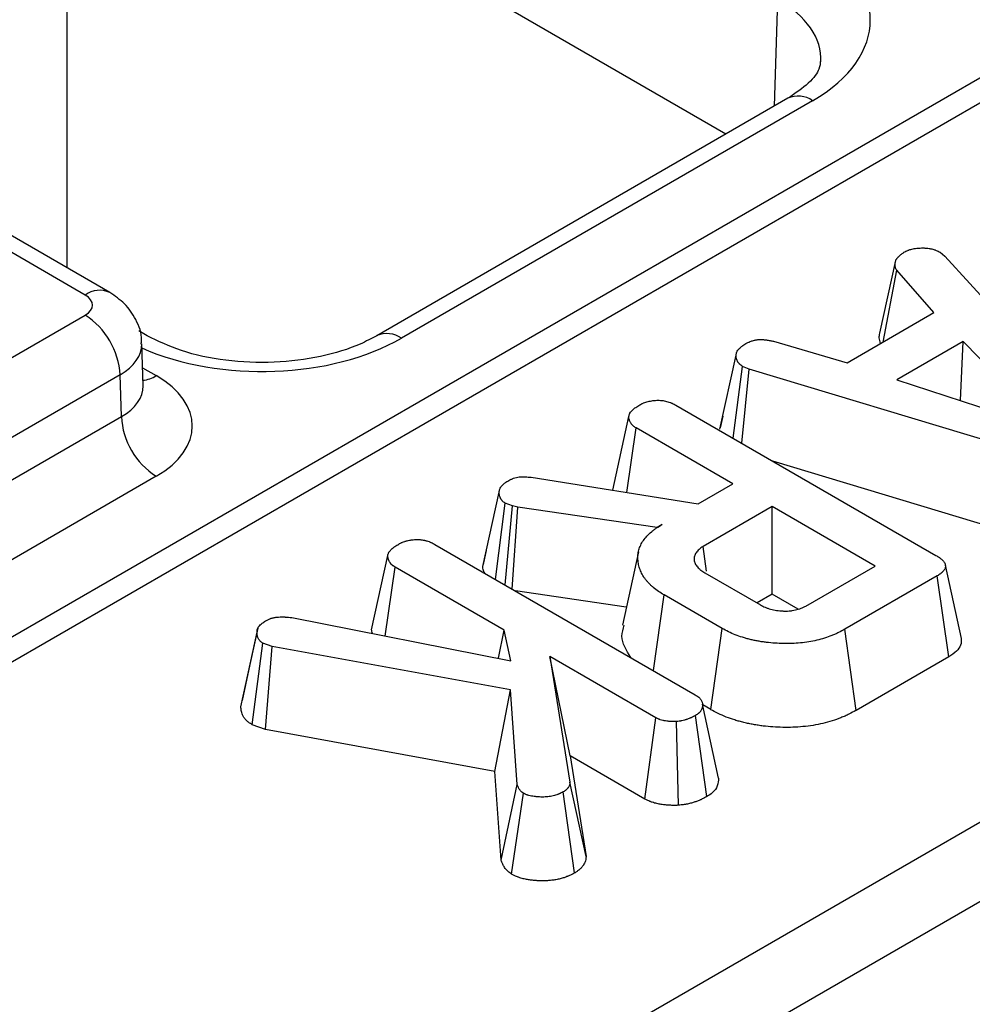
# Model space of a CAD drawing. Units: millimetres. Extents: x -82 to 664, y -32 to 370.
# Drawn here: x 335 to 343, y 116 to 124 of the extents above; entities that cross this region are included whole.
import ezdxf

# ---------------------------------------------------------------- set-up
doc = ezdxf.new("R2010")
doc.units = ezdxf.units.MM

msp = doc.modelspace()

# ---------------------------------------------------------------- linework, layer by layer
at = {"color": 7, "linetype": 'Continuous', "lineweight": 25}
for p, q in [((401.734426, 156.95537), (261.087935, 75.761879)), ((402.033678, 156.925248), (261.388634, 75.732592)), ((301.489766, 93.05292), (372.030739, 133.775357)), ((372.318389, 133.293984), (301.767715, 92.565947)), ((341.215684, 122.753042), (335.444275, 126.084806)), ((336.018567, 121.447942), (329.815668, 125.0288)), ((336.218551, 121.467745), (330.015651, 125.048603)), ((341.718723, 123.04344), (338.383679, 121.11816)), ((341.918707, 123.023637), (338.583662, 121.098357)), ((342.953961, 121.794513), (342.99309, 121.762077)), ((342.99309, 121.762077), (344.436878, 120.181996)), ((342.464597, 121.138427), (342.593264, 121.728193)), ((342.490803, 121.067246), (342.601291, 121.650579)), ((342.903293, 121.305371), (342.601291, 121.650579)), ((333.209931, 119.663294), (336.018567, 121.284685)), ((342.19996, 120.899346), (342.903293, 121.305371)), ((336.521249, 121.11816), (336.453966, 121.157001)), ((336.48729, 120.711064), (336.476929, 121.053798)), ((341.602479, 121.073398), (342.19996, 120.899346)), ((343.139576, 121.071081), (342.601793, 120.760626)), ((343.120294, 120.591951), (343.139576, 121.071081)), ((343.833879, 120.359813), (343.139576, 121.071081)), ((341.167262, 120.360893), (341.297969, 120.961901)), ((336.301366, 120.800512), (333.492731, 119.179121)), ((336.311585, 120.462496), (336.301366, 120.800512)), ((341.27471, 120.286881), (341.351145, 120.869227)), ((341.345723, 120.245886), (341.405827, 120.848086)), ((341.405827, 120.848086), (341.351145, 120.869227)), ((344.097754, 120.033719), (341.405827, 120.848086)), ((342.601793, 120.760626), (343.833879, 120.359813)), ((340.810553, 120.554833), (342.919546, 119.337337)), ((333.492731, 118.835205), (336.311585, 120.462496)), ((340.297838, 119.865435), (340.428285, 120.464476)), ((341.189793, 120.464943), (341.169242, 120.370726)), ((340.412935, 119.847197), (340.488485, 120.370065)), ((341.27108, 119.918283), (340.488485, 120.370065)), ((344.035953, 119.363133), (341.596478, 120.101128)), ((336.594385, 119.978323), (333.77553, 118.351033)), ((339.637162, 119.970122), (340.989647, 119.755815)), ((340.989647, 119.755815), (341.27108, 119.918283)), ((339.244441, 119.247495), (339.375293, 119.849647)), ((339.346021, 119.142766), (339.425459, 119.760448)), ((339.484656, 119.739597), (339.425459, 119.760448)), ((339.425066, 119.097135), (339.484656, 119.739597)), ((339.483119, 119.063621), (339.526796, 119.728013)), ((339.526796, 119.728013), (339.484656, 119.739597)), ((340.657044, 119.563807), (339.526796, 119.728013)), ((341.592145, 119.732936), (341.030281, 119.408579)), ((342.426913, 119.251035), (341.592145, 119.732936)), ((341.592145, 119.022169), (341.592145, 119.732936)), ((340.700187, 119.588713), (340.657044, 119.563807)), ((340.657289, 119.559581), (340.657044, 119.563807)), ((338.855269, 119.426071), (340.967774, 118.206548)), ((339.272335, 119.376847), (339.247264, 119.262252)), ((340.505844, 119.367038), (340.376268, 118.771654)), ((341.059225, 119.208548), (341.030281, 119.408579)), ((338.342057, 118.734393), (338.473001, 119.335715)), ((338.452555, 118.68317), (338.533201, 119.241304)), ((339.41663, 118.731311), (338.533201, 119.241304)), ((341.86505, 118.926678), (342.426913, 119.251035)), ((341.046335, 119.195431), (341.495825, 118.935945)), ((342.930081, 119.170814), (342.180596, 118.738146)), ((343.02424, 118.514404), (342.930081, 119.170814)), ((340.40813, 118.918055), (339.508993, 119.048685)), ((340.627652, 118.402896), (340.714735, 119.016166)), ((341.185295, 118.744517), (340.714735, 119.016166)), ((341.592145, 119.022169), (341.469305, 118.951255)), ((341.801998, 118.901023), (341.592145, 119.022169)), ((337.693416, 118.832383), (339.471813, 118.48283)), ((339.372316, 118.502387), (339.41663, 118.731311)), ((339.471813, 118.48283), (339.41663, 118.731311)), ((341.094006, 118.08645), (341.185295, 118.744517)), ((342.271534, 118.079876), (342.180596, 118.738146)), ((337.281452, 118.109125), (337.411982, 118.713935)), ((337.374086, 117.96231), (337.460142, 118.624737)), ((337.535392, 118.599251), (337.460142, 118.624737)), ((337.482005, 117.92576), (337.535392, 118.599251)), ((339.468302, 118.245645), (337.535392, 118.599251)), ((339.788865, 118.516425), (339.950902, 117.499045)), ((340.647713, 118.020622), (339.788865, 118.516425)), ((339.951849, 117.711569), (339.788865, 118.516425)), ((343.02424, 118.514404), (342.271534, 118.079876)), ((339.341629, 117.58556), (339.468302, 118.245645)), ((339.52198, 117.480221), (339.468302, 118.245645)), ((341.094006, 118.08645), (341.027526, 118.124828)), ((340.558321, 117.36146), (340.647713, 118.020622)), ((341.062327, 117.381758), (340.969279, 118.038867)), ((337.482005, 117.92576), (337.374086, 117.96231)), ((339.341629, 117.58556), (337.482005, 117.92576)), ((340.830191, 117.310494), (340.816272, 117.989924)), ((339.951849, 117.711569), (340.081662, 116.896517)), ((340.558321, 117.36146), (339.951849, 117.711569)), ((339.392102, 116.865836), (339.341629, 117.58556)), ((339.392102, 116.865836), (339.52198, 117.480221)), ((340.081662, 116.896517), (339.950902, 117.499045)), ((339.477927, 116.752164), (339.572648, 117.408688)), ((339.988824, 116.762003), (339.896221, 117.419404))]:
    msp.add_line(p, q, dxfattribs=at)
at = {"color": 8, "linetype": 'Continuous', "lineweight": 25}
for p, q in [((335.868536, 125.839885), (335.868536, 121.669804)), ((341.609758, 122.980536), (341.635908, 123.845518)), ((336.482817, 120.859013), (336.594385, 120.794607))]:
    msp.add_line(p, q, dxfattribs=at)
at = {"color": 7, "linetype": 'Continuous', "lineweight": 25, "flags": 128}
for points in [[(343.125952, 118.663832), (343.061184, 118.961423), (342.996416, 119.259018)], [(337.41789, 118.745761), (337.354914, 118.453479), (337.291937, 118.161197)], [(341.156291, 117.531982), (341.091168, 117.831812), (341.026046, 118.131642)]]:
    msp.add_lwpolyline(points, dxfattribs=at)
at = {"color": 8, "linetype": 'Continuous', "lineweight": 25}
for centre, radius, start, end in [((341.801958, 122.864314), 0.19752, 53.7666912, 114.9228504), ((336.13469, 121.294876), 0.192129, 64.0924068, 127.1856821), ((338.466172, 120.9336), 0.202358, 54.5067972, 113.520697), ((336.457083, 121.015128), 0.259771, 276.3695343, 301.9073435)]:
    msp.add_arc(centre, radius, start, end, dxfattribs=at)
at = {"color": 7, "linetype": 'Continuous', "lineweight": 25}
for centre, start, end in [((335.686053, 120.765792), 3.2296536, 57.3477381), ((336.926898, 120.497216), 183.2296536, 237.3477381)]:
    msp.add_arc(centre, 0.616292, start, end, dxfattribs=at)
for centre, major_axis in [((340.786819, 123.676664), (1.600487, 0)), ((335.877081, 121.366314), (0.200061, 0)), ((335.886955, 120.386465), (1.000305, 0))]:
    msp.add_ellipse(centre, major_axis=major_axis, ratio=0.5771119, start_param=5.49793944, end_param=7.06843118, dxfattribs=at)
at = {"color": 8, "linetype": 'Continuous', "lineweight": 25}
for centre, major_axis, ratio, start_param, end_param in [((340.786819, 123.350048), (1.200589, 0.012082), 0.5769558, 6.24878164, 7.06262504), ((335.877081, 121.039697), (0.599899, 0.012088), 0.57719005, 5.48630987, 6.28460546), ((337.452464, 121.751782), (1.6, 0), 0.57746357, 4.05752476, 5.49763485), ((335.886955, 120.713081), (0.600386, -0.012078), 0.57672195, 5.50954074, 6.31223176)]:
    msp.add_ellipse(centre, major_axis=major_axis, ratio=ratio, start_param=start_param, end_param=end_param, dxfattribs=at)
at = {"color": 7, "linetype": 'Continuous', "lineweight": 25}
for points, knots in [([(341.981494, 123.340832), (341.981098, 123.323236), (341.980237, 123.285044), (341.907932, 123.171105), (341.779917, 123.084729), (341.718723, 123.04344)], [0, 0, 0, 0, 0.30842334, 0.6694158, 1, 1, 1, 1]), ([(342.593264, 121.728193), (342.594872, 121.73132), (342.59648, 121.734447), (342.59924, 121.739057), (342.600218, 121.74058), (342.602347, 121.743585), (342.603499, 121.745067), (342.607159, 121.749464), (342.609872, 121.752327), (342.614122, 121.756562), (342.615567, 121.757963), (342.618489, 121.760752), (342.619969, 121.762139), (342.624463, 121.766275), (342.627533, 121.769002), (342.63382, 121.774397), (342.637041, 121.777064), (342.646889, 121.784993), (342.653688, 121.790187), (342.660487, 121.795382)], [0, 0, 0, 0, 0.125, 0.125, 0.1875, 0.1875, 0.25, 0.25, 0.375, 0.375, 0.4375, 0.4375, 0.5, 0.5, 0.625, 0.625, 0.75, 0.75, 1, 1, 1, 1]), ([(342.660487, 121.795382), (342.66537, 121.797967), (342.670252, 121.800553), (342.680266, 121.805528), (342.685397, 121.807918), (342.693465, 121.811207), (342.696219, 121.812254), (342.701837, 121.81425), (342.704702, 121.8152), (342.713438, 121.817914), (342.719448, 121.819541), (342.731702, 121.822472), (342.737944, 121.823778), (342.750607, 121.825986), (342.757028, 121.826888), (342.770002, 121.828205), (342.776554, 121.82862), (342.789724, 121.829209), (342.796342, 121.829382), (342.80296, 121.829555)], [0, 0, 0, 0, 0.125, 0.125, 0.25, 0.25, 0.3125, 0.3125, 0.375, 0.375, 0.5, 0.5, 0.625, 0.625, 0.75, 0.75, 0.875, 0.875, 1, 1, 1, 1]), ([(342.80296, 121.829555), (342.809983, 121.829602), (342.817006, 121.82965), (342.827497, 121.829485), (342.830987, 121.829391), (342.836206, 121.829162), (342.837942, 121.82907), (342.84141, 121.828853), (342.84314, 121.828728), (342.851774, 121.828002), (342.858622, 121.827121), (342.868728, 121.825423), (342.872069, 121.824795), (342.878685, 121.823426), (342.881958, 121.822686), (342.891659, 121.820314), (342.897967, 121.818529), (342.907127, 121.815559), (342.91013, 121.81452), (342.916025, 121.812349), (342.918916, 121.811215), (342.927413, 121.80768), (342.932856, 121.805151), (342.943519, 121.799918), (342.94874, 121.797216), (342.953961, 121.794513)], [0, 0, 0, 0, 0.125, 0.125, 0.1875, 0.1875, 0.21875, 0.21875, 0.25, 0.25, 0.375, 0.375, 0.4375, 0.4375, 0.5, 0.5, 0.625, 0.625, 0.6875, 0.6875, 0.75, 0.75, 0.875, 0.875, 1, 1, 1, 1]), ([(342.601291, 121.650579), (342.599371, 121.653668), (342.597451, 121.656756), (342.595399, 121.660667), (342.595006, 121.661452), (342.594264, 121.663028), (342.593915, 121.663819), (342.592945, 121.666203), (342.592398, 121.667807), (342.591007, 121.67265), (342.590411, 121.675918), (342.58981, 121.680831), (342.589657, 121.68247), (342.589426, 121.685745), (342.589349, 121.687382), (342.589226, 121.692293), (342.589287, 121.695564), (342.589643, 121.702102), (342.58994, 121.705368), (342.591082, 121.715158), (342.592173, 121.721676), (342.593264, 121.728193)], [0, 0, 0, 0, 0.125, 0.125, 0.15625, 0.15625, 0.1875, 0.1875, 0.25, 0.25, 0.375, 0.375, 0.4375, 0.4375, 0.5, 0.5, 0.625, 0.625, 0.75, 0.75, 1, 1, 1, 1]), ([(336.472218, 121.050227), (336.473496, 121.060833), (336.481717, 121.129081), (336.435337, 121.248187), (336.345539, 121.381757), (336.260238, 121.439517), (336.218551, 121.467745)], [0, 0, 0, 0, 0.06221609, 0.40033858, 0.70694005, 1, 1, 1, 1]), ([(338.383679, 121.11816), (338.340309, 121.095211), (338.212639, 121.027656), (337.932158, 120.940676), (337.550974, 120.89226), (337.15672, 120.909136), (336.789116, 120.986775), (336.609355, 121.074945), (336.521249, 121.11816)], [0, 0, 0, 0, 0.09215306, 0.27127327, 0.45391901, 0.63870562, 0.82292003, 1, 1, 1, 1]), ([(342.471153, 121.055902), (342.465514, 121.071242), (342.455454, 121.098605), (342.461806, 121.126271), (342.464597, 121.138427)], [0, 0, 0, 0, 0.5606082, 1, 1, 1, 1]), ([(341.297969, 120.961901), (341.29885, 120.966288), (341.299732, 120.970675), (341.30145, 120.977208), (341.302089, 120.979377), (341.303197, 120.982613), (341.303591, 120.983688), (341.304437, 120.985833), (341.304889, 120.986901), (341.307303, 120.992224), (341.30971, 120.996419), (341.315327, 121.004636), (341.318535, 121.008659), (341.325613, 121.016489), (341.329487, 121.020298), (341.335742, 121.025839), (341.337901, 121.027658), (341.342357, 121.031234), (341.344654, 121.032992), (341.356449, 121.041635), (341.36684, 121.048104), (341.377232, 121.054574)], [0, 0, 0, 0, 0.125, 0.125, 0.1875, 0.1875, 0.21875, 0.21875, 0.25, 0.25, 0.375, 0.375, 0.5, 0.5, 0.625, 0.625, 0.6875, 0.6875, 0.75, 0.75, 1, 1, 1, 1]), ([(341.377232, 121.054574), (341.384976, 121.058396), (341.39272, 121.062217), (341.402805, 121.066681), (341.404842, 121.067558), (341.408967, 121.069272), (341.411056, 121.07011), (341.417409, 121.072553), (341.421758, 121.07409), (341.435112, 121.078399), (341.444421, 121.080867), (341.456443, 121.083345), (341.458867, 121.083811), (341.463749, 121.084673), (341.466208, 121.085069), (341.473627, 121.086135), (341.478633, 121.086681), (341.488726, 121.087351), (341.493814, 121.087475), (341.504006, 121.087405), (341.50911, 121.087211), (341.516732, 121.08676), (341.519266, 121.086583), (341.524319, 121.086185), (341.526838, 121.085962), (341.53437, 121.085227), (341.539361, 121.084649), (341.549275, 121.083337), (341.554199, 121.082603), (341.563976, 121.081), (341.568831, 121.080132), (341.583329, 121.077397), (341.592904, 121.075398), (341.602479, 121.073398)], [0, 0, 0, 0, 0.125, 0.125, 0.15625, 0.15625, 0.1875, 0.1875, 0.25, 0.25, 0.375, 0.375, 0.40625, 0.40625, 0.4375, 0.4375, 0.5, 0.5, 0.5625, 0.5625, 0.625, 0.625, 0.65625, 0.65625, 0.6875, 0.6875, 0.75, 0.75, 0.8125, 0.8125, 0.875, 0.875, 1, 1, 1, 1]), ([(341.351145, 120.869227), (341.346353, 120.87238), (341.341561, 120.875532), (341.334878, 120.880451), (341.332734, 120.882122), (341.329709, 120.884701), (341.328732, 120.885572), (341.326851, 120.887342), (341.325945, 120.88824), (341.321577, 120.892786), (341.318597, 120.896606), (341.314655, 120.902471), (341.313429, 120.904448), (341.311112, 120.908424), (341.31002, 120.910422), (341.306954, 120.916444), (341.305192, 120.920495), (341.30303, 120.926618), (341.302389, 120.928667), (341.301277, 120.932777), (341.300809, 120.934839), (341.298833, 120.945179), (341.298401, 120.95354), (341.297969, 120.961901)], [0, 0, 0, 0, 0.125, 0.125, 0.1875, 0.1875, 0.21875, 0.21875, 0.25, 0.25, 0.375, 0.375, 0.4375, 0.4375, 0.5, 0.5, 0.625, 0.625, 0.6875, 0.6875, 0.75, 0.75, 1, 1, 1, 1]), ([(336.488651, 120.699269), (336.48809, 120.701188), (336.487401, 120.703548), (336.487646, 120.708133), (336.487692, 120.708989)], [0, 0, 0, 0, 0.81333545, 1, 1, 1, 1]), ([(340.428285, 120.464476), (340.429313, 120.468978), (340.43034, 120.47348), (340.432441, 120.480151), (340.433234, 120.482361), (340.435101, 120.486739), (340.436183, 120.488907), (340.439883, 120.495337), (340.442926, 120.499527), (340.449811, 120.507696), (340.45364, 120.511672), (340.461824, 120.519403), (340.466197, 120.523161), (340.475399, 120.530479), (340.480232, 120.534036), (340.495242, 120.544459), (340.50591, 120.551094), (340.516578, 120.557729)], [0, 0, 0, 0, 0.125, 0.125, 0.1875, 0.1875, 0.25, 0.25, 0.375, 0.375, 0.5, 0.5, 0.625, 0.625, 0.75, 0.75, 1, 1, 1, 1]), ([(340.516578, 120.557729), (340.521711, 120.560402), (340.526844, 120.563074), (340.534731, 120.566938), (340.537392, 120.568202), (340.542807, 120.570656), (340.545563, 120.571847), (340.554014, 120.575276), (340.559886, 120.577376), (340.571976, 120.581237), (340.578192, 120.583), (340.590849, 120.586212), (340.597297, 120.587654), (340.610398, 120.590151), (340.617053, 120.591202), (340.63053, 120.592878), (340.63735, 120.593509), (340.651088, 120.594393), (340.658009, 120.594654), (340.671862, 120.594778), (340.678788, 120.594627), (340.692499, 120.593765), (340.699275, 120.593032), (340.712596, 120.590988), (340.719149, 120.589696), (340.732032, 120.586749), (340.738368, 120.585108), (340.750763, 120.581549), (340.756816, 120.579618), (340.765598, 120.576469), (340.768475, 120.575377), (340.774117, 120.573104), (340.776878, 120.571921), (340.790435, 120.565816), (340.800494, 120.560324), (340.810553, 120.554833)], [0, 0, 0, 0, 0.0625, 0.0625, 0.09375, 0.09375, 0.125, 0.125, 0.1875, 0.1875, 0.25, 0.25, 0.3125, 0.3125, 0.375, 0.375, 0.4375, 0.4375, 0.5, 0.5, 0.5625, 0.5625, 0.625, 0.625, 0.6875, 0.6875, 0.75, 0.75, 0.8125, 0.8125, 0.84375, 0.84375, 0.875, 0.875, 1, 1, 1, 1]), ([(340.488485, 120.370065), (340.483493, 120.373281), (340.478502, 120.376497), (340.471436, 120.381486), (340.469151, 120.383177), (340.464792, 120.38664), (340.462722, 120.388415), (340.456901, 120.393892), (340.453511, 120.397729), (340.448984, 120.403648), (340.447568, 120.405647), (340.444893, 120.409682), (340.443631, 120.411715), (340.440059, 120.417847), (340.437972, 120.421982), (340.435342, 120.428244), (340.43455, 120.430341), (340.433141, 120.434552), (340.432529, 120.436666), (340.429891, 120.447273), (340.429088, 120.455875), (340.428285, 120.464476)], [0, 0, 0, 0, 0.125, 0.125, 0.1875, 0.1875, 0.25, 0.25, 0.375, 0.375, 0.4375, 0.4375, 0.5, 0.5, 0.625, 0.625, 0.6875, 0.6875, 0.75, 0.75, 1, 1, 1, 1]), ([(339.375293, 119.849647), (339.376136, 119.854146), (339.376979, 119.858646), (339.37864, 119.865348), (339.37926, 119.867574), (339.380697, 119.872002), (339.381517, 119.874204), (339.384359, 119.880764), (339.386742, 119.885074), (339.392319, 119.893532), (339.395511, 119.897678), (339.402553, 119.905768), (339.406412, 119.90971), (339.412678, 119.91544), (339.414847, 119.917319), (339.419339, 119.921012), (339.421665, 119.922824), (339.43365, 119.931717), (339.444354, 119.938322), (339.455058, 119.944926)], [0, 0, 0, 0, 0.125, 0.125, 0.1875, 0.1875, 0.25, 0.25, 0.375, 0.375, 0.5, 0.5, 0.625, 0.625, 0.6875, 0.6875, 0.75, 0.75, 1, 1, 1, 1]), ([(339.455058, 119.944926), (339.461244, 119.948048), (339.467431, 119.95117), (339.47702, 119.955613), (339.480268, 119.957054), (339.486919, 119.959817), (339.490325, 119.961137), (339.500825, 119.964866), (339.508179, 119.967047), (339.523423, 119.970625), (339.531319, 119.972004), (339.547433, 119.973912), (339.555646, 119.974461), (339.572099, 119.974881), (339.580319, 119.974746), (339.60481, 119.973594), (339.620986, 119.971858), (339.637162, 119.970122)], [0, 0, 0, 0, 0.125, 0.125, 0.1875, 0.1875, 0.25, 0.25, 0.375, 0.375, 0.5, 0.5, 0.625, 0.625, 0.75, 0.75, 1, 1, 1, 1]), ([(339.425459, 119.760448), (339.420885, 119.763484), (339.41631, 119.766521), (339.410037, 119.771283), (339.408044, 119.772904), (339.405276, 119.775415), (339.404391, 119.776266), (339.4027, 119.777994), (339.401891, 119.778871), (339.398018, 119.783314), (339.395456, 119.787048), (339.392023, 119.792747), (339.390946, 119.794662), (339.388868, 119.798498), (339.38787, 119.800419), (339.385026, 119.806198), (339.38333, 119.81007), (339.380474, 119.817864), (339.379336, 119.821789), (339.376749, 119.833645), (339.376021, 119.841646), (339.375293, 119.849647)], [0, 0, 0, 0, 0.125, 0.125, 0.1875, 0.1875, 0.21875, 0.21875, 0.25, 0.25, 0.375, 0.375, 0.4375, 0.4375, 0.5, 0.5, 0.625, 0.625, 0.75, 0.75, 1, 1, 1, 1]), ([(340.714735, 119.016166), (340.698838, 119.025756), (340.68294, 119.035347), (340.65322, 119.055588), (340.639386, 119.06623), (340.620226, 119.082778), (340.6141, 119.088391), (340.602248, 119.09976), (340.596518, 119.105515), (340.585348, 119.117123), (340.579925, 119.12298), (340.56963, 119.134844), (340.564764, 119.140854), (340.555773, 119.15306), (340.551623, 119.15925), (340.543855, 119.171746), (340.540229, 119.178051), (340.533383, 119.190727), (340.530182, 119.197102), (340.524325, 119.209932), (340.521677, 119.216388), (340.516991, 119.229374), (340.514936, 119.235904), (340.511269, 119.249007), (340.50965, 119.255581), (340.505312, 119.275334), (340.503179, 119.288554), (340.501112, 119.315063), (340.501144, 119.328349), (340.5028, 119.348243), (340.503627, 119.354867), (340.505945, 119.368073), (340.507437, 119.374654), (340.513068, 119.394289), (340.518309, 119.40724), (340.530822, 119.432791), (340.538139, 119.445387), (340.563716, 119.482364), (340.585592, 119.505901), (340.618182, 119.533241), (340.624958, 119.538607), (340.638987, 119.549124), (340.646241, 119.554274), (340.668652, 119.569392), (340.684419, 119.579053), (340.700187, 119.588713)], [0, 0, 0, 0, 0.0625, 0.0625, 0.125, 0.125, 0.15625, 0.15625, 0.1875, 0.1875, 0.21875, 0.21875, 0.25, 0.25, 0.28125, 0.28125, 0.3125, 0.3125, 0.34375, 0.34375, 0.375, 0.375, 0.40625, 0.40625, 0.4375, 0.4375, 0.5, 0.5, 0.5625, 0.5625, 0.59375, 0.59375, 0.625, 0.625, 0.6875, 0.6875, 0.75, 0.75, 0.875, 0.875, 0.90625, 0.90625, 0.9375, 0.9375, 1, 1, 1, 1]), ([(338.561294, 119.428967), (338.566427, 119.43164), (338.57156, 119.434313), (338.579447, 119.438177), (338.582108, 119.43944), (338.58617, 119.441281), (338.587535, 119.441886), (338.590294, 119.443074), (338.591687, 119.443657), (338.59873, 119.446514), (338.604602, 119.448615), (338.61367, 119.451511), (338.616735, 119.452434), (338.622937, 119.454199), (338.626072, 119.455042), (338.635565, 119.45745), (338.642013, 119.458892), (338.651839, 119.460765), (338.65514, 119.461341), (338.661789, 119.462389), (338.665138, 119.462859), (338.675246, 119.464116), (338.682066, 119.464748), (338.692369, 119.46541), (338.695816, 119.465584), (338.702725, 119.46584), (338.706189, 119.465924), (338.716578, 119.466016), (338.723504, 119.465866), (338.733787, 119.465219), (338.737197, 119.464933), (338.743964, 119.464203), (338.747321, 119.46376), (338.757312, 119.462227), (338.763865, 119.460935), (338.771917, 119.459093), (338.77352, 119.458713), (338.776712, 119.457934), (338.778302, 119.457534), (338.783047, 119.456309), (338.786182, 119.455457), (338.795479, 119.452788), (338.801532, 119.450857), (338.810314, 119.447707), (338.813191, 119.446615), (338.817422, 119.44491), (338.818818, 119.444331), (338.821582, 119.44315), (338.82295, 119.442549), (338.829729, 119.439496), (338.834955, 119.436902), (338.84521, 119.431563), (338.850239, 119.428817), (338.855269, 119.426071)], [0, 0, 0, 0, 0.0625, 0.0625, 0.09375, 0.09375, 0.109375, 0.109375, 0.125, 0.125, 0.1875, 0.1875, 0.21875, 0.21875, 0.25, 0.25, 0.3125, 0.3125, 0.34375, 0.34375, 0.375, 0.375, 0.4375, 0.4375, 0.46875, 0.46875, 0.5, 0.5, 0.5625, 0.5625, 0.59375, 0.59375, 0.625, 0.625, 0.6875, 0.6875, 0.703125, 0.703125, 0.71875, 0.71875, 0.75, 0.75, 0.8125, 0.8125, 0.84375, 0.84375, 0.859375, 0.859375, 0.875, 0.875, 0.9375, 0.9375, 1, 1, 1, 1]), ([(338.473001, 119.335715), (338.474029, 119.340217), (338.475056, 119.344719), (338.477157, 119.35139), (338.47795, 119.353599), (338.479117, 119.356336), (338.479359, 119.356882), (338.479862, 119.357971), (338.480123, 119.358514), (338.480935, 119.36014), (338.481516, 119.361217), (338.484599, 119.366575), (338.487642, 119.370766), (338.492806, 119.376892), (338.494627, 119.378908), (338.498426, 119.382883), (338.500402, 119.384843), (338.50654, 119.390642), (338.510913, 119.3944), (338.517814, 119.399888), (338.520172, 119.401693), (338.52499, 119.405255), (338.52745, 119.407012), (338.539958, 119.415698), (338.550626, 119.422333), (338.561294, 119.428967)], [0, 0, 0, 0, 0.125, 0.125, 0.1875, 0.1875, 0.203125, 0.203125, 0.21875, 0.21875, 0.25, 0.25, 0.375, 0.375, 0.4375, 0.4375, 0.5, 0.5, 0.625, 0.625, 0.6875, 0.6875, 0.75, 0.75, 1, 1, 1, 1]), ([(341.030281, 119.408579), (341.024542, 119.404862), (341.018803, 119.401145), (341.01055, 119.39542), (341.007857, 119.393487), (341.00265, 119.389547), (341.000136, 119.387539), (340.992943, 119.381368), (340.988605, 119.377065), (340.980798, 119.36819), (340.977329, 119.363618), (340.971226, 119.354308), (340.968598, 119.349565), (340.964239, 119.339951), (340.962511, 119.33508), (340.959981, 119.325255), (340.959171, 119.320302), (340.958392, 119.310366), (340.958417, 119.305381), (340.95928, 119.295438), (340.960129, 119.290479), (340.962768, 119.280659), (340.964569, 119.275799), (340.969148, 119.266232), (340.971904, 119.26152), (340.978149, 119.252244), (340.981627, 119.247678), (340.989176, 119.238717), (340.993268, 119.234329), (340.999952, 119.227956), (341.002271, 119.225866), (341.007103, 119.221768), (341.009619, 119.219762), (341.022657, 119.209931), (341.034496, 119.202681), (341.046335, 119.195431)], [0, 0, 0, 0, 0.0625, 0.0625, 0.09375, 0.09375, 0.125, 0.125, 0.1875, 0.1875, 0.25, 0.25, 0.3125, 0.3125, 0.375, 0.375, 0.4375, 0.4375, 0.5, 0.5, 0.5625, 0.5625, 0.625, 0.625, 0.6875, 0.6875, 0.75, 0.75, 0.8125, 0.8125, 0.84375, 0.84375, 0.875, 0.875, 1, 1, 1, 1]), ([(338.533201, 119.241304), (338.528209, 119.24452), (338.523218, 119.247735), (338.516152, 119.252725), (338.513867, 119.254415), (338.510598, 119.257013), (338.509534, 119.257889), (338.507985, 119.259222), (338.507476, 119.259669), (338.506475, 119.26057), (338.505982, 119.261023), (338.501617, 119.26513), (338.498227, 119.268968), (338.4937, 119.274886), (338.492284, 119.276886), (338.489609, 119.28092), (338.488347, 119.282953), (338.484775, 119.289085), (338.482688, 119.293221), (338.480058, 119.299482), (338.479266, 119.301579), (338.477857, 119.30579), (338.477245, 119.307904), (338.475662, 119.314269), (338.474934, 119.318541), (338.473804, 119.327113), (338.473403, 119.331414), (338.473001, 119.335715)], [0, 0, 0, 0, 0.125, 0.125, 0.1875, 0.1875, 0.21875, 0.21875, 0.234375, 0.234375, 0.25, 0.25, 0.375, 0.375, 0.4375, 0.4375, 0.5, 0.5, 0.625, 0.625, 0.6875, 0.6875, 0.75, 0.75, 0.875, 0.875, 1, 1, 1, 1]), ([(342.919546, 119.337337), (342.929073, 119.331569), (342.938599, 119.325802), (342.951789, 119.316624), (342.955992, 119.313468), (342.963915, 119.306949), (342.967641, 119.30359), (342.978036, 119.29325), (342.983956, 119.286011), (342.99071, 119.274713), (342.99261, 119.27087), (342.995544, 119.263071), (342.996573, 119.259118), (342.997304, 119.253157), (342.997409, 119.251164), (342.997343, 119.247178), (342.997172, 119.245185), (342.996273, 119.239223), (342.995156, 119.235272), (342.992005, 119.227508), (342.989971, 119.223695), (342.985148, 119.216227), (342.982359, 119.212572), (342.976175, 119.205441), (342.972772, 119.201967), (342.965403, 119.19523), (342.961433, 119.191971), (342.948792, 119.182541), (342.939437, 119.176678), (342.930081, 119.170814)], [0, 0, 0, 0, 0.125, 0.125, 0.1875, 0.1875, 0.25, 0.25, 0.375, 0.375, 0.4375, 0.4375, 0.5, 0.5, 0.53125, 0.53125, 0.5625, 0.5625, 0.625, 0.625, 0.6875, 0.6875, 0.75, 0.75, 0.8125, 0.8125, 0.875, 0.875, 1, 1, 1, 1]), ([(339.258983, 119.193012), (339.254258, 119.202666), (339.24553, 119.220497), (339.244784, 119.239006), (339.244441, 119.247495)], [0, 0, 0, 0, 0.541384149, 1, 1, 1, 1]), ([(341.495825, 118.935945), (341.508456, 118.929199), (341.521088, 118.922452), (341.538174, 118.914979), (341.54166, 118.913535), (341.548765, 118.910751), (341.552382, 118.909411), (341.563411, 118.905552), (341.570998, 118.903191), (341.594297, 118.896764), (341.61054, 118.893349), (341.635506, 118.889681), (341.643929, 118.888708), (341.660905, 118.887203), (341.66946, 118.88667), (341.682341, 118.886153), (341.686644, 118.886026), (341.695254, 118.88587), (341.699562, 118.885843), (341.71247, 118.885944), (341.721056, 118.886253), (341.73382, 118.887194), (341.738055, 118.88759), (341.746476, 118.888543), (341.750662, 118.889099), (341.763135, 118.89098), (341.771338, 118.892522), (341.787457, 118.896062), (341.795378, 118.898054), (341.81074, 118.902535), (341.81818, 118.905026), (341.83946, 118.91334), (341.852255, 118.920009), (341.86505, 118.926678)], [0, 0, 0, 0, 0.125, 0.125, 0.15625, 0.15625, 0.1875, 0.1875, 0.25, 0.25, 0.375, 0.375, 0.4375, 0.4375, 0.5, 0.5, 0.53125, 0.53125, 0.5625, 0.5625, 0.625, 0.625, 0.65625, 0.65625, 0.6875, 0.6875, 0.75, 0.75, 0.8125, 0.8125, 0.875, 0.875, 1, 1, 1, 1]), ([(337.411982, 118.713935), (337.412148, 118.718518), (337.412314, 118.723102), (337.413126, 118.729932), (337.41349, 118.732201), (337.414249, 118.735587), (337.414536, 118.736713), (337.415194, 118.738957), (337.415565, 118.740077), (337.41762, 118.745653), (337.419905, 118.75005), (337.425494, 118.758635), (337.428795, 118.762819), (337.436174, 118.770917), (337.440257, 118.774838), (337.446839, 118.780542), (337.449109, 118.782413), (337.453779, 118.786099), (337.456179, 118.787912), (337.463537, 118.793277), (337.468652, 118.796755), (337.479091, 118.803613), (337.484416, 118.806993), (337.48974, 118.810373)], [0, 0, 0, 0, 0.125, 0.125, 0.1875, 0.1875, 0.21875, 0.21875, 0.25, 0.25, 0.375, 0.375, 0.5, 0.5, 0.625, 0.625, 0.6875, 0.6875, 0.75, 0.75, 0.875, 0.875, 1, 1, 1, 1]), ([(337.48974, 118.810373), (337.493202, 118.812084), (337.496664, 118.813796), (337.503662, 118.817147), (337.507198, 118.818786), (337.514418, 118.821918), (337.518101, 118.823412), (337.523793, 118.82549), (337.525718, 118.826155), (337.528653, 118.827105), (337.52964, 118.827414), (337.53163, 118.828015), (337.532633, 118.828307), (337.541727, 118.830869), (337.550291, 118.832644), (337.563469, 118.834713), (337.567917, 118.835303), (337.574623, 118.83606), (337.576864, 118.836291), (337.581352, 118.836712), (337.583599, 118.836902), (337.594848, 118.837752), (337.603889, 118.838108), (337.617434, 118.83819), (337.621947, 118.838142), (337.628702, 118.837961), (337.630951, 118.837882), (337.635444, 118.837689), (337.637688, 118.837576), (337.648895, 118.836931), (337.657822, 118.836168), (337.675638, 118.834399), (337.684527, 118.833391), (337.693416, 118.832383)], [0, 0, 0, 0, 0.0625, 0.0625, 0.125, 0.125, 0.1875, 0.1875, 0.21875, 0.21875, 0.234375, 0.234375, 0.25, 0.25, 0.375, 0.375, 0.4375, 0.4375, 0.46875, 0.46875, 0.5, 0.5, 0.625, 0.625, 0.6875, 0.6875, 0.71875, 0.71875, 0.75, 0.75, 0.875, 0.875, 1, 1, 1, 1]), ([(338.349839, 118.70336), (338.347084, 118.709886), (338.342771, 118.720107), (338.342247, 118.7306), (338.342057, 118.734393)], [0, 0, 0, 0, 0.63857541, 1, 1, 1, 1]), ([(340.445475, 118.508065), (340.409231, 118.56567), (340.354942, 118.651957), (340.381972, 118.741048), (340.390956, 118.770661)], [0, 0, 0, 0, 0.66760621, 1, 1, 1, 1]), ([(342.180596, 118.738146), (342.163811, 118.728998), (342.147026, 118.71985), (342.120742, 118.706861), (342.111783, 118.70266), (342.093493, 118.694532), (342.084163, 118.690604), (342.036676, 118.671668), (341.99602, 118.658741), (341.932017, 118.643481), (341.910176, 118.639091), (341.865744, 118.631865), (341.84315, 118.629043), (341.79758, 118.624765), (341.77461, 118.623297), (341.728535, 118.621716), (341.705429, 118.621611), (341.659301, 118.622586), (341.636285, 118.623663), (341.590455, 118.62684), (341.567628, 118.628911), (341.533746, 118.632988), (341.522515, 118.634517), (341.500195, 118.637895), (341.489103, 118.639742), (341.467066, 118.64371), (341.456116, 118.645825), (341.434404, 118.650346), (341.423642, 118.652755), (341.402371, 118.657914), (341.391866, 118.660671), (341.37111, 118.666495), (341.360858, 118.669561), (341.330457, 118.679128), (341.310646, 118.68598), (341.272323, 118.700837), (341.253811, 118.708845), (341.218627, 118.726072), (341.201961, 118.735295), (341.185295, 118.744517)], [0, 0, 0, 0, 0.0625, 0.0625, 0.09375, 0.09375, 0.125, 0.125, 0.25, 0.25, 0.3125, 0.3125, 0.375, 0.375, 0.4375, 0.4375, 0.5, 0.5, 0.5625, 0.5625, 0.625, 0.625, 0.65625, 0.65625, 0.6875, 0.6875, 0.71875, 0.71875, 0.75, 0.75, 0.78125, 0.78125, 0.8125, 0.8125, 0.875, 0.875, 0.9375, 0.9375, 1, 1, 1, 1]), ([(337.460142, 118.624737), (337.45574, 118.627829), (337.451337, 118.630921), (337.445137, 118.635713), (337.443138, 118.637336), (337.440289, 118.639829), (337.439365, 118.64067), (337.437575, 118.642373), (337.436709, 118.643236), (337.432515, 118.647596), (337.429606, 118.65124), (337.424618, 118.658716), (337.422546, 118.662543), (337.417425, 118.674157), (337.415447, 118.682092), (337.412977, 118.697983), (337.41248, 118.705959), (337.411982, 118.713935)], [0, 0, 0, 0, 0.125, 0.125, 0.1875, 0.1875, 0.21875, 0.21875, 0.25, 0.25, 0.375, 0.375, 0.5, 0.5, 0.75, 0.75, 1, 1, 1, 1]), ([(343.125454, 118.663847), (343.125978, 118.64522), (343.126992, 118.609148), (343.08814, 118.556987), (343.046367, 118.529149), (343.02424, 118.514404)], [0, 0, 0, 0, 0.33430139, 0.64738547, 1, 1, 1, 1]), ([(340.967774, 118.206548), (340.97234, 118.203702), (340.976906, 118.200856), (340.985644, 118.195), (340.989816, 118.191991), (340.994537, 118.188025), (340.995457, 118.187221), (340.997247, 118.185595), (340.998119, 118.184772), (341.000664, 118.182278), (341.002269, 118.180581), (341.006832, 118.175407), (341.009539, 118.171848), (341.014416, 118.164623), (341.016584, 118.160957), (341.020304, 118.153533), (341.021856, 118.149775), (341.025477, 118.138385), (341.026518, 118.130639), (341.026453, 118.11903), (341.026162, 118.115162), (341.025024, 118.107459), (341.024176, 118.103623), (341.020764, 118.092207), (341.017329, 118.084717), (341.011552, 118.075627), (341.010323, 118.073821), (341.007707, 118.070249), (341.006319, 118.068483), (341.001893, 118.063265), (340.998593, 118.059895), (340.993958, 118.055891), (340.993005, 118.055101), (340.991053, 118.05354), (340.990054, 118.05277), (340.986998, 118.050482), (340.984882, 118.048989), (340.978375, 118.044576), (340.973827, 118.041722), (340.969279, 118.038867)], [0, 0, 0, 0, 0.0625, 0.0625, 0.125, 0.125, 0.140625, 0.140625, 0.15625, 0.15625, 0.1875, 0.1875, 0.25, 0.25, 0.3125, 0.3125, 0.375, 0.375, 0.5, 0.5, 0.5625, 0.5625, 0.625, 0.625, 0.75, 0.75, 0.78125, 0.78125, 0.8125, 0.8125, 0.875, 0.875, 0.890625, 0.890625, 0.90625, 0.90625, 0.9375, 0.9375, 1, 1, 1, 1]), ([(337.374086, 117.96231), (337.369171, 117.965762), (337.364255, 117.969214), (337.35934, 117.972667), (337.354938, 117.975759), (337.349222, 117.97973), (337.339381, 117.987337), (337.335895, 117.990151), (337.330527, 117.99485), (337.328691, 117.996519), (337.325131, 117.999907), (337.323426, 118.001605), (337.315255, 118.0101), (337.309853, 118.016915), (337.300848, 118.030411), (337.297237, 118.037134), (337.288691, 118.056518), (337.285903, 118.068444), (337.282601, 118.089688), (337.282082, 118.099011), (337.281585, 118.106985), (337.28154, 118.107699), (337.281496, 118.108412), (337.281452, 118.109125)], [-0.13956112, -0.13956112, -0.13956112, -0.13956112, 0, 0, 0, 0.125, 0.125, 0.1875, 0.1875, 0.21875, 0.21875, 0.25, 0.25, 0.375, 0.375, 0.5, 0.5, 0.75, 0.75, 1, 1, 1, 1.0223634, 1.0223634, 1.0223634, 1.0223634]), ([(342.271534, 118.079876), (342.27108, 118.079629), (342.270625, 118.079381), (342.270171, 118.079133), (342.253387, 118.069986), (342.235096, 118.059976), (342.203983, 118.044601), (342.193163, 118.039525), (342.171299, 118.029809), (342.160158, 118.025118), (342.103487, 118.002521), (342.054941, 117.987052), (341.977275, 117.968534), (341.950622, 117.963171), (341.896061, 117.954298), (341.868538, 117.950872), (341.814085, 117.945759), (341.786779, 117.944016), (341.731851, 117.942131), (341.704515, 117.942014), (341.650666, 117.943153), (341.624067, 117.944403), (341.571559, 117.948043), (341.545273, 117.950416), (341.504985, 117.955264), (341.491475, 117.957103), (341.465051, 117.961103), (341.452042, 117.96327), (341.426425, 117.967883), (341.413781, 117.970324), (341.38819, 117.975653), (341.375337, 117.978527), (341.349598, 117.984769), (341.336811, 117.988127), (341.312076, 117.995068), (341.300025, 117.998674), (341.264762, 118.009771), (341.241637, 118.017759), (341.195847, 118.03551), (341.173423, 118.045194), (341.130213, 118.066352), (341.111649, 118.076687), (341.095003, 118.085899), (341.09467, 118.086083), (341.094338, 118.086266), (341.094006, 118.08645)], [-0.00169301, -0.00169301, -0.00169301, -0.00169301, 0, 0, 0, 0.0625, 0.0625, 0.09375, 0.09375, 0.125, 0.125, 0.25, 0.25, 0.3125, 0.3125, 0.375, 0.375, 0.4375, 0.4375, 0.5, 0.5, 0.5625, 0.5625, 0.625, 0.625, 0.65625, 0.65625, 0.6875, 0.6875, 0.71875, 0.71875, 0.75, 0.75, 0.78125, 0.78125, 0.8125, 0.8125, 0.875, 0.875, 0.9375, 0.9375, 1, 1, 1, 1.0012467, 1.0012467, 1.0012467, 1.0012467]), ([(340.816272, 117.989924), (340.808664, 117.989843), (340.801057, 117.989761), (340.78587, 117.989797), (340.77829, 117.989914), (340.76696, 117.990387), (340.76319, 117.990596), (340.755668, 117.991128), (340.751917, 117.991449), (340.740702, 117.992574), (340.733276, 117.99354), (340.722258, 117.995299), (340.718603, 117.995936), (340.711351, 117.997318), (340.707756, 117.998064), (340.69712, 118.000493), (340.69023, 118.002367), (340.682062, 118.005116), (340.680452, 118.005686), (340.677276, 118.006868), (340.675711, 118.007478), (340.671072, 118.009361), (340.668057, 118.010684), (340.659163, 118.014788), (340.653438, 118.017705), (340.647713, 118.020622)], [0, 0, 0, 0, 0.125, 0.125, 0.25, 0.25, 0.3125, 0.3125, 0.375, 0.375, 0.5, 0.5, 0.5625, 0.5625, 0.625, 0.625, 0.75, 0.75, 0.78125, 0.78125, 0.8125, 0.8125, 0.875, 0.875, 1, 1, 1, 1]), ([(340.969279, 118.038867), (340.963893, 118.035915), (340.958506, 118.032962), (340.94755, 118.02719), (340.941981, 118.02437), (340.93479, 118.02101), (340.93334, 118.020347), (340.930415, 118.019038), (340.92894, 118.018393), (340.924479, 118.016484), (340.921458, 118.015247), (340.912266, 118.011636), (340.905967, 118.009362), (340.896322, 118.006131), (340.893075, 118.005081), (340.88652, 118.003048), (340.883211, 118.002065), (340.873185, 117.99925), (340.866367, 117.997553), (340.857657, 117.995762), (340.855906, 117.995421), (340.852384, 117.994773), (340.850614, 117.994465), (340.84528, 117.993586), (340.841693, 117.993057), (340.83087, 117.991583), (340.823571, 117.990754), (340.816272, 117.989924)], [0, 0, 0, 0, 0.125, 0.125, 0.25, 0.25, 0.28125, 0.28125, 0.3125, 0.3125, 0.375, 0.375, 0.5, 0.5, 0.5625, 0.5625, 0.625, 0.625, 0.75, 0.75, 0.78125, 0.78125, 0.8125, 0.8125, 0.875, 0.875, 1, 1, 1, 1]), ([(341.155897, 117.532001), (341.155037, 117.510378), (341.153378, 117.468646), (341.115811, 117.416511), (341.077531, 117.391638), (341.062327, 117.381758)], [0, 0, 0, 0, 0.39327433, 0.75901806, 1, 1, 1, 1]), ([(339.572648, 117.408688), (339.569142, 117.411244), (339.565636, 117.413801), (339.561509, 117.417096), (339.560697, 117.41776), (339.559104, 117.419101), (339.558324, 117.419778), (339.556039, 117.42183), (339.554589, 117.423226), (339.547678, 117.430326), (339.543245, 117.436365), (339.537652, 117.445584), (339.535959, 117.448691), (339.532795, 117.454943), (339.53132, 117.458085), (339.527088, 117.467539), (339.524534, 117.47388), (339.52198, 117.480221)], [0, 0, 0, 0, 0.125, 0.125, 0.15625, 0.15625, 0.1875, 0.1875, 0.25, 0.25, 0.5, 0.5, 0.625, 0.625, 0.75, 0.75, 1, 1, 1, 1]), ([(339.950902, 117.499045), (339.950607, 117.495373), (339.950312, 117.491701), (339.949359, 117.484391), (339.9487, 117.480753), (339.947423, 117.476247), (339.947144, 117.475347), (339.946539, 117.473554), (339.946214, 117.472659), (339.945172, 117.469983), (339.944391, 117.468208), (339.941809, 117.462914), (339.939775, 117.459426), (339.93693, 117.455128), (339.936347, 117.454271), (339.935149, 117.452565), (339.934535, 117.451715), (339.932642, 117.44918), (339.931313, 117.447508), (339.927095, 117.442567), (339.923974, 117.439375), (339.919583, 117.43558), (339.91868, 117.434832), (339.916831, 117.433351), (339.915885, 117.43262), (339.912991, 117.430448), (339.910987, 117.42903), (339.904828, 117.424836), (339.900525, 117.42212), (339.896221, 117.419404)], [0, 0, 0, 0, 0.125, 0.125, 0.25, 0.25, 0.28125, 0.28125, 0.3125, 0.3125, 0.375, 0.375, 0.5, 0.5, 0.53125, 0.53125, 0.5625, 0.5625, 0.625, 0.625, 0.75, 0.75, 0.78125, 0.78125, 0.8125, 0.8125, 0.875, 0.875, 1, 1, 1, 1]), ([(339.896221, 117.419404), (339.890751, 117.416483), (339.88528, 117.413561), (339.874115, 117.407891), (339.868419, 117.405142), (339.861018, 117.401922), (339.859524, 117.401289), (339.856504, 117.400046), (339.854978, 117.399437), (339.850352, 117.397648), (339.847207, 117.396504), (339.837607, 117.393223), (339.830989, 117.391233), (339.817437, 117.387652), (339.810506, 117.386058), (339.79642, 117.383276), (339.789262, 117.382088), (339.774781, 117.380138), (339.767457, 117.379378), (339.75271, 117.37828), (339.745288, 117.377937), (339.730417, 117.377619), (339.72297, 117.377642), (339.708115, 117.378014), (339.700703, 117.378363), (339.689631, 117.379111), (339.685947, 117.379398), (339.678599, 117.380043), (339.674934, 117.3804), (339.663974, 117.38158), (339.656717, 117.382517), (339.642381, 117.384787), (339.635294, 117.386122), (339.62142, 117.389286), (339.614648, 117.391114), (339.606568, 117.393756), (339.604972, 117.394302), (339.601821, 117.395432), (339.600268, 117.396016), (339.595672, 117.397821), (339.592691, 117.399093), (339.583913, 117.403047), (339.57828, 117.405868), (339.572648, 117.408688)], [0, 0, 0, 0, 0.0625, 0.0625, 0.125, 0.125, 0.140625, 0.140625, 0.15625, 0.15625, 0.1875, 0.1875, 0.25, 0.25, 0.3125, 0.3125, 0.375, 0.375, 0.4375, 0.4375, 0.5, 0.5, 0.5625, 0.5625, 0.625, 0.625, 0.65625, 0.65625, 0.6875, 0.6875, 0.75, 0.75, 0.8125, 0.8125, 0.875, 0.875, 0.890625, 0.890625, 0.90625, 0.90625, 0.9375, 0.9375, 1, 1, 1, 1]), ([(340.830191, 117.310494), (340.826357, 117.310453), (340.822522, 117.310412), (340.818688, 117.310371), (340.81108, 117.31029), (340.802495, 117.310192), (340.78337, 117.310236), (340.772826, 117.31038), (340.755574, 117.3111), (340.749521, 117.311434), (340.737624, 117.312275), (340.731711, 117.312781), (340.714099, 117.314548), (340.702523, 117.316056), (340.685454, 117.318782), (340.679878, 117.319752), (340.668291, 117.32196), (340.662327, 117.323193), (340.643981, 117.327383), (340.631124, 117.330828), (340.614697, 117.336356), (340.611343, 117.337544), (340.605001, 117.339904), (340.601987, 117.341081), (340.59339, 117.34457), (340.588251, 117.346837), (340.574358, 117.353248), (340.567095, 117.35699), (340.561368, 117.359907), (340.560353, 117.360425), (340.559337, 117.360942), (340.558321, 117.36146)], [-0.06300526, -0.06300526, -0.06300526, -0.06300526, 0, 0, 0, 0.125, 0.125, 0.25, 0.25, 0.3125, 0.3125, 0.375, 0.375, 0.5, 0.5, 0.5625, 0.5625, 0.625, 0.625, 0.75, 0.75, 0.78125, 0.78125, 0.8125, 0.8125, 0.875, 0.875, 1, 1, 1, 1.02217136, 1.02217136, 1.02217136, 1.02217136]), ([(341.062327, 117.381758), (341.06126, 117.381173), (341.060192, 117.380588), (341.059125, 117.380003), (341.053739, 117.37705), (341.047737, 117.373754), (341.034242, 117.366644), (341.026745, 117.362828), (341.016198, 117.357901), (341.014015, 117.356902), (341.009595, 117.354924), (341.007379, 117.353955), (341.000719, 117.351105), (340.996264, 117.349281), (340.98288, 117.344023), (340.973935, 117.340802), (340.960588, 117.33633), (340.956215, 117.334916), (340.946918, 117.332031), (340.942045, 117.330581), (340.926699, 117.326273), (340.915493, 117.323453), (340.900096, 117.320287), (340.896898, 117.319664), (340.890661, 117.318516), (340.887623, 117.317989), (340.878769, 117.316529), (340.873212, 117.315715), (340.857659, 117.313599), (340.84878, 117.312607), (340.841481, 117.311777), (340.837718, 117.31135), (340.833954, 117.310922), (340.830191, 117.310494)], [-0.02476748, -0.02476748, -0.02476748, -0.02476748, 0, 0, 0, 0.125, 0.125, 0.25, 0.25, 0.28125, 0.28125, 0.3125, 0.3125, 0.375, 0.375, 0.5, 0.5, 0.5625, 0.5625, 0.625, 0.625, 0.75, 0.75, 0.78125, 0.78125, 0.8125, 0.8125, 0.875, 0.875, 1, 1, 1, 1.0644365, 1.0644365, 1.0644365, 1.0644365]), ([(340.081662, 116.896517), (340.081522, 116.894783), (340.081383, 116.89305), (340.081244, 116.891316), (340.080949, 116.887644), (340.080615, 116.883253), (340.079284, 116.873048), (340.078286, 116.867228), (340.075986, 116.859117), (340.07547, 116.85745), (340.074375, 116.854202), (340.073792, 116.852599), (340.071946, 116.847857), (340.070589, 116.844782), (340.066217, 116.835817), (340.062909, 116.830184), (340.058511, 116.823539), (340.057622, 116.822232), (340.055741, 116.819552), (340.054758, 116.818192), (340.051668, 116.814054), (340.049421, 116.811219), (340.041989, 116.802515), (340.036117, 116.796441), (340.02717, 116.788709), (340.025366, 116.787215), (340.021818, 116.784374), (340.020064, 116.78302), (340.014897, 116.779142), (340.01158, 116.776805), (340.002228, 116.770436), (339.996804, 116.76704), (339.992499, 116.764323), (339.991274, 116.76355), (339.990049, 116.762776), (339.988824, 116.762003)], [-0.05901102, -0.05901102, -0.05901102, -0.05901102, 0, 0, 0, 0.125, 0.125, 0.25, 0.25, 0.28125, 0.28125, 0.3125, 0.3125, 0.375, 0.375, 0.5, 0.5, 0.53125, 0.53125, 0.5625, 0.5625, 0.625, 0.625, 0.75, 0.75, 0.78125, 0.78125, 0.8125, 0.8125, 0.875, 0.875, 1, 1, 1, 1.03557489, 1.03557489, 1.03557489, 1.03557489]), ([(339.477927, 116.752164), (339.475401, 116.754006), (339.472875, 116.755848), (339.47035, 116.757689), (339.466844, 116.760245), (339.462125, 116.763646), (339.455203, 116.769175), (339.453769, 116.770345), (339.450825, 116.772823), (339.44929, 116.774153), (339.4448, 116.778187), (339.442029, 116.78086), (339.429156, 116.794085), (339.421941, 116.804186), (339.41358, 116.81797), (339.411213, 116.822339), (339.40705, 116.830565), (339.405254, 116.834405), (339.400226, 116.845638), (339.397443, 116.852578), (339.394889, 116.858918), (339.39396, 116.861224), (339.393031, 116.86353), (339.392102, 116.865836)], [-0.09006304, -0.09006304, -0.09006304, -0.09006304, 0, 0, 0, 0.125, 0.125, 0.15625, 0.15625, 0.1875, 0.1875, 0.25, 0.25, 0.5, 0.5, 0.625, 0.625, 0.75, 0.75, 1, 1, 1, 1.09092569, 1.09092569, 1.09092569, 1.09092569]), ([(339.988824, 116.762003), (339.987491, 116.761292), (339.986159, 116.76058), (339.984827, 116.759869), (339.979356, 116.756947), (339.9731, 116.753595), (339.958658, 116.746262), (339.950466, 116.742277), (339.938685, 116.73715), (339.936252, 116.736118), (339.931223, 116.734049), (339.928647, 116.733021), (339.920933, 116.730037), (339.915733, 116.728148), (339.899996, 116.722768), (339.889321, 116.719565), (339.867734, 116.71386), (339.856843, 116.711358), (339.83456, 116.706957), (339.823206, 116.705072), (339.800139, 116.701964), (339.788335, 116.700743), (339.765217, 116.699021), (339.753842, 116.698503), (339.731539, 116.698025), (339.720638, 116.698064), (339.699152, 116.698601), (339.688565, 116.699103), (339.672945, 116.700159), (339.667782, 116.700561), (339.657543, 116.701459), (339.652518, 116.701949), (339.637014, 116.703619), (339.626213, 116.704999), (339.60384, 116.708542), (339.592306, 116.710695), (339.568531, 116.716117), (339.556278, 116.71939), (339.540771, 116.724461), (339.537661, 116.725524), (339.531435, 116.727757), (339.528288, 116.72894), (339.519462, 116.732406), (339.514206, 116.734663), (339.500067, 116.741032), (339.49278, 116.744726), (339.487148, 116.747547), (339.484074, 116.749086), (339.481, 116.750625), (339.477927, 116.752164)], [-0.01522246, -0.01522246, -0.01522246, -0.01522246, 0, 0, 0, 0.0625, 0.0625, 0.125, 0.125, 0.140625, 0.140625, 0.15625, 0.15625, 0.1875, 0.1875, 0.25, 0.25, 0.3125, 0.3125, 0.375, 0.375, 0.4375, 0.4375, 0.5, 0.5, 0.5625, 0.5625, 0.625, 0.625, 0.65625, 0.65625, 0.6875, 0.6875, 0.75, 0.75, 0.8125, 0.8125, 0.875, 0.875, 0.890625, 0.890625, 0.90625, 0.90625, 0.9375, 0.9375, 1, 1, 1, 1.03410377, 1.03410377, 1.03410377, 1.03410377])]:
    msp.add_open_spline(points, degree=3, knots=knots, dxfattribs=at)

doc.saveas('drawing.dxf')
